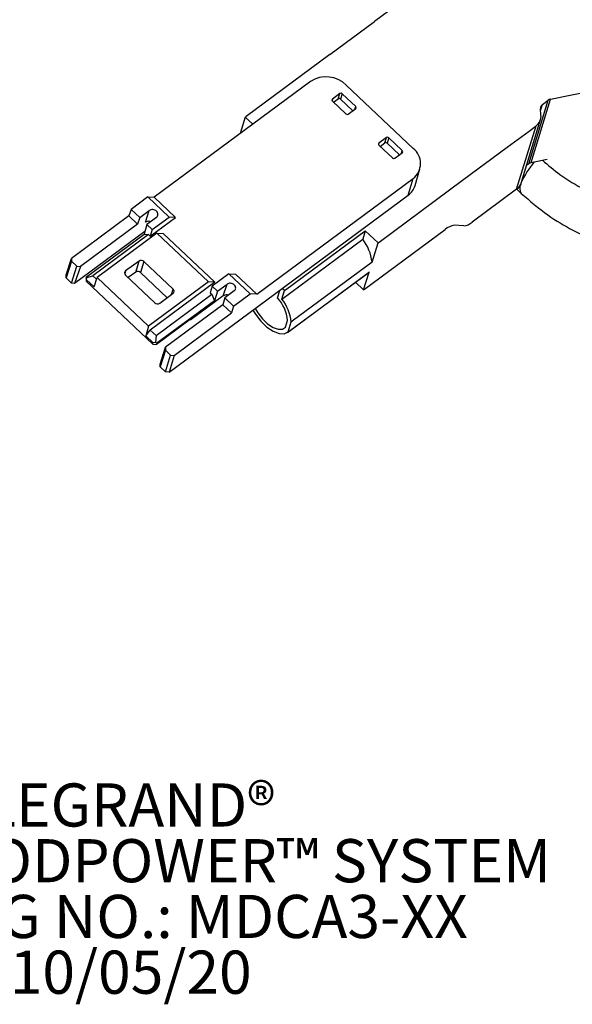
# Paper-space layout 'Sheet1' of a CAD drawing. Units: inches. Extents: x 2.3 to 29.2, y 1.6 to 14.1.
# Drawn here: x 13.4 to 16.6, y 1.6 to 7.3 of the extents above; entities that cross this region are included whole.
import ezdxf

# ---------------------------------------------------------------- set-up
doc = ezdxf.new("R2010")
doc.units = ezdxf.units.IN
doc.header["$MEASUREMENT"] = 0
doc.layers.add('DEFAULT', color=179, linetype='Continuous')
doc.styles.add('SLDTEXTSTYLE0', font='TXT', dxfattribs={"width": 0.605})
doc.styles.add('SLDTEXTSTYLE1', font='TXT', dxfattribs={"width": 0.605, "bigfont": 'bigfont'})

# ---------------------------------------------------------------- blocks, each defined once
blk = doc.blocks.new('SW_NOTE_0')
at = {"layer": 'DEFAULT', "color": 0, "char_height": 0.25, "attachment_point": 2}
for s, insert, style in [('LEGRAND®', (0.9375, 0.3223), 'SLDTEXTSTYLE0'), ('SYSTEM: MODPOWER™ SYSTEM', (0.891, -0.0006), 'SLDTEXTSTYLE1'), ('CATALOG NO.: MDCA3-XX', (0.9058, -0.3236), 'SLDTEXTSTYLE0'), ('10/05/20', (0.9444, -0.6465), 'SLDTEXTSTYLE0')]:
    blk.add_mtext(s, dxfattribs=dict(at, insert=insert, style=style))

psp = doc.layouts.new('Sheet1')

# ---------------------------------------------------------------- linework, layer by layer
at = {"color": 7, "linetype": 'Continuous', "lineweight": 25}
for p, q in [((15.5453163, 7.3692636), (15.4196083, 7.2762924)), ((15.1599895, 7.0842839), (15.4196083, 7.2762924)), ((15.1599895, 7.0842839), (14.675748, 6.726149)), ((15.0488832, 6.9284207), (14.1420523, 6.2577476)), ((15.6444008, 6.5406777), (15.2558608, 6.9079385)), ((15.2187344, 6.8582469), (15.1754974, 6.8262697)), ((15.2094798, 6.8274736), (15.2187344, 6.8582469)), ((15.2326749, 6.8568679), (15.2234196, 6.826094)), ((15.2326749, 6.8568679), (15.3110487, 6.7827853)), ((16.4404383, 6.8257911), (16.7537863, 6.8906964)), ((15.1754332, 6.8145331), (15.2538078, 6.7404509)), ((15.1826975, 6.807666), (15.2094798, 6.8274736)), ((15.2945296, 6.7588789), (15.2234196, 6.826094)), ((16.3136815, 6.4520926), (16.4262286, 6.8195938)), ((16.3278911, 6.4582899), (16.4404383, 6.8257911)), ((16.3929874, 6.7950093), (16.4262286, 6.8195938)), ((15.2677476, 6.7390714), (15.3109855, 6.7710491)), ((16.3851221, 6.7343027), (16.3816269, 6.7701677)), ((14.6698325, 6.721774), (14.6406557, 6.6265043)), ((14.6698325, 6.721774), (14.675748, 6.726149)), ((14.7135704, 6.6804305), (14.6698325, 6.721774)), ((16.2699538, 6.3400037), (16.3825001, 6.7075042)), ((16.1899135, 6.5481739), (16.3156222, 6.6411455)), ((16.2437194, 6.3037039), (16.3562657, 6.6712045)), ((16.3156222, 6.6411455), (16.3562657, 6.6712045)), ((15.4886314, 6.6031323), (15.4453936, 6.5711545)), ((15.4525946, 6.5525512), (15.4793761, 6.5723583)), ((15.4793761, 6.5723583), (15.4886314, 6.6031323)), ((15.5025712, 6.6017527), (15.4933158, 6.5709788)), ((15.564426, 6.5037636), (15.4933158, 6.5709788)), ((15.5025712, 6.6017527), (15.5809459, 6.5276705)), ((15.4453295, 6.5594179), (15.5237042, 6.4853357)), ((15.5376439, 6.4839562), (15.5808817, 6.515934)), ((15.9302955, 6.3561659), (16.1899135, 6.5481739)), ((16.3015286, 6.4431044), (16.3136815, 6.4520926)), ((16.3278911, 6.4582899), (16.4210223, 6.4775811)), ((15.6548599, 6.3252042), (15.682833, 6.4217599)), ((14.73662, 5.6957435), (15.6434501, 6.3664161)), ((15.4460539, 5.9980309), (15.9302955, 6.3561659)), ((15.6150721, 6.269291), (15.6434501, 6.3664161)), ((16.2437194, 6.3037039), (15.9852563, 6.1125502)), ((16.2456811, 6.305276), (16.2699983, 6.2801008)), ((14.1052355, 6.2595453), (14.0080862, 6.1876958)), ((14.2286402, 6.1428995), (14.1052355, 6.2595453)), ((14.1052355, 6.2595453), (14.1420523, 6.2577476)), ((14.2663044, 6.1403005), (14.1420523, 6.2577476)), ((14.2285876, 5.2438762), (15.6150721, 6.269291)), ((14.0080862, 6.1876958), (13.9954601, 6.1493309)), ((14.0080862, 6.1876958), (14.0586396, 6.1399114)), ((14.0586396, 6.1399114), (14.1137765, 6.1806894)), ((14.0919921, 6.1127448), (14.1137765, 6.1806894)), ((13.9954601, 6.1493309), (13.662841, 5.9033329)), ((13.9954601, 6.1493309), (14.0460126, 6.1015461)), ((14.0586396, 6.1399114), (14.0460126, 6.1015461)), ((14.1554055, 6.1413399), (14.1002686, 6.1005619)), ((14.1197122, 6.0318839), (14.2663044, 6.1403005)), ((14.1314909, 6.0710499), (14.2286402, 6.1428995)), ((14.2663044, 6.1403005), (14.2286402, 6.1428995)), ((14.0881027, 6.0601082), (13.6809566, 5.7589916)), ((14.0460126, 6.1015461), (13.7140357, 5.8560228)), ((14.158393, 6.0500328), (13.8117816, 5.7936862)), ((14.1002686, 6.1005619), (14.0833379, 6.0442643)), ((14.1002686, 6.1005619), (14.1314909, 6.0710499)), ((14.1314909, 6.0710499), (14.1197122, 6.0318839)), ((14.4567365, 5.7680292), (14.158393, 6.0500328)), ((14.158393, 6.0500328), (14.1952106, 6.0482354)), ((14.4944015, 5.7654304), (14.1952106, 6.0482354)), ((14.9036463, 5.7211369), (15.3663855, 6.0633691)), ((15.3663855, 6.0633691), (15.3514202, 6.0145027)), ((15.3626087, 5.7255551), (15.8296854, 6.0709952)), ((15.4401376, 5.9936555), (15.3663855, 6.0633691)), ((15.9376975, 6.0919774), (15.8823463, 6.0952443)), ((13.7498485, 5.7976225), (14.0833379, 6.0442643)), ((14.109919, 6.0411407), (13.7873604, 5.8025831)), ((14.0833379, 6.0442643), (14.109919, 6.0411407)), ((14.109919, 6.0411407), (14.1197122, 6.0318839)), ((14.8827655, 5.6678956), (15.3514202, 6.0145027)), ((15.4059268, 5.8819442), (15.4401376, 5.9936555)), ((15.4401376, 5.9936555), (15.4460539, 5.9980309)), ((13.6627507, 5.8867776), (13.6318048, 5.7902781)), ((13.6319007, 5.8078835), (13.662841, 5.9033329)), ((13.662841, 5.9033329), (13.6627507, 5.8867776)), ((13.6627507, 5.8867776), (13.6930952, 5.8580955)), ((14.0544093, 5.8879516), (13.976821, 5.8305689)), ((14.0350358, 5.8242266), (14.0544093, 5.8879516)), ((14.08229, 5.8851926), (14.0629165, 5.8214675)), ((14.2517688, 5.7249955), (14.08229, 5.8851926)), ((15.4059268, 5.8819442), (14.9431875, 5.539712)), ((13.6630271, 5.7607661), (13.6930952, 5.8580955)), ((13.7140357, 5.8560228), (13.6809566, 5.7589916)), ((13.6930952, 5.8580955), (13.7140357, 5.8560228)), ((14.0350358, 5.8242266), (13.9921356, 5.7924986)), ((14.0629165, 5.8214675), (14.2169526, 5.6758671)), ((14.9161298, 5.4747773), (15.3847845, 5.8213845)), ((14.9255164, 5.4820093), (15.3882547, 5.824241)), ((15.3566924, 5.7211795), (15.3882547, 5.824241)), ((15.3882547, 5.824241), (15.3847845, 5.8213845)), ((13.6318048, 5.7902781), (13.6319007, 5.8078835)), ((13.6318048, 5.7902781), (13.6630271, 5.7607661)), ((13.7474015, 5.7894872), (13.7473057, 5.7718819)), ((13.7497084, 5.7798704), (13.7473057, 5.7718819)), ((14.1344515, 5.4059395), (13.7473057, 5.7718819)), ((13.7474015, 5.7894872), (13.7498485, 5.7976225)), ((13.7497084, 5.7798704), (13.7510411, 5.7930207)), ((13.7935848, 5.7383965), (13.7497084, 5.7798704)), ((13.7510411, 5.7930207), (13.7498485, 5.7976225)), ((13.7510411, 5.7930207), (13.7873604, 5.8025831)), ((13.7873604, 5.8025831), (13.8082204, 5.7828655)), ((13.7935848, 5.7383965), (13.8117816, 5.7936862)), ((13.8117816, 5.7936862), (14.1101251, 5.5116826)), ((13.9766931, 5.8070953), (14.1461719, 5.6468982)), ((14.4567365, 5.7680292), (14.1101251, 5.5116826)), ((14.4944015, 5.7654304), (14.1197807, 5.4883689)), ((14.4944015, 5.7654304), (14.4567365, 5.7680292)), ((14.5755511, 5.8149883), (14.4784018, 5.7431387)), ((14.6989549, 5.698342), (14.5755511, 5.8149883)), ((14.5755511, 5.8149883), (14.6127912, 5.8127896)), ((14.73662, 5.6957435), (14.6127912, 5.8127896)), ((15.3095481, 5.7657413), (15.3566924, 5.7211795)), ((13.6809566, 5.7589916), (13.6630271, 5.7607661)), ((14.4784018, 5.7431387), (14.466199, 5.7043731)), ((14.4784018, 5.7431387), (14.5096231, 5.7136264)), ((14.5096231, 5.7136264), (14.4914735, 5.6584805)), ((14.5096231, 5.7136264), (14.56476, 5.7544045)), ((14.5429765, 5.6864604), (14.56476, 5.7544045)), ((14.6063891, 5.7150548), (14.5512531, 5.6742774)), ((14.8570194, 5.6758382), (14.8700104, 5.7182589)), ((14.8827655, 5.6678956), (14.8977308, 5.716762)), ((14.8977308, 5.716762), (14.8846738, 5.7291037)), ((14.8977308, 5.716762), (14.9036463, 5.7211369)), ((15.3566924, 5.7211795), (15.3626087, 5.7255551)), ((14.1530102, 5.4569595), (14.475568, 5.6955165)), ((14.4914735, 5.6584805), (14.1579849, 5.4118391)), ((14.1740526, 5.6441391), (14.2516409, 5.7015217)), ((14.5429765, 5.6864604), (14.3565339, 5.5485714)), ((14.466199, 5.7043731), (14.475568, 5.6955165)), ((14.475568, 5.6955165), (14.4914735, 5.6584805)), ((14.5512531, 5.6742774), (14.5394735, 5.6351107)), ((14.5512531, 5.6742774), (14.6018056, 5.6264925)), ((14.6018056, 5.6264925), (14.6989549, 5.698342)), ((14.73662, 5.6957435), (14.6989549, 5.698342)), ((14.5394735, 5.6351107), (14.2074966, 5.3895876)), ((14.5394735, 5.6351107), (14.5900269, 5.5873263)), ((14.6018056, 5.6264925), (14.5900269, 5.5873263)), ((14.3513572, 5.5488241), (14.1553619, 5.4038702)), ((14.2574086, 5.3413287), (14.5900269, 5.5873263)), ((14.3513572, 5.5488241), (14.3565339, 5.5485714)), ((14.9036179, 5.5059566), (14.9150117, 5.5431616)), ((14.9196, 5.4776339), (14.9372721, 5.5353371)), ((14.9372721, 5.5353371), (14.9431875, 5.539712)), ((14.1101251, 5.5116826), (14.09315, 5.4552383)), ((14.09315, 5.4552383), (14.1197807, 5.4883689)), ((14.1197807, 5.4883689), (14.1530102, 5.4569595)), ((14.9196, 5.4776339), (14.9255164, 5.4820093)), ((14.1370265, 5.4137642), (14.09315, 5.4552383)), ((14.1530102, 5.4569595), (14.1489501, 5.4169036)), ((14.1344515, 5.4059395), (14.1370265, 5.4137642)), ((14.1344515, 5.4059395), (14.1553619, 5.4038702)), ((14.1489501, 5.4169036), (14.1370265, 5.4137642)), ((14.1579849, 5.4118391), (14.1489501, 5.4169036)), ((14.1579849, 5.4118391), (14.1553619, 5.4038702)), ((14.207401, 5.3719569), (14.176455, 5.2754574)), ((14.1765367, 5.290553), (14.2074966, 5.3895876)), ((14.2074966, 5.3895876), (14.207401, 5.3719569)), ((14.207401, 5.3719569), (14.2377446, 5.3432743)), ((14.2076764, 5.245945), (14.2377446, 5.3432743)), ((14.2574086, 5.3413287), (14.2285876, 5.2438762)), ((14.2377446, 5.3432743), (14.2574086, 5.3413287)), ((14.176455, 5.2754574), (14.1765367, 5.290553)), ((14.176455, 5.2754574), (14.2076764, 5.245945)), ((14.2285876, 5.2438762), (14.2076764, 5.245945))]:
    psp.add_line(p, q, dxfattribs=at)
at = {"color": 8, "linetype": 'Continuous', "lineweight": 25}
for p, q in [((15.1754974, 6.8262697), (15.1731191, 6.8178823)), ((16.382533, 6.7608714), (16.3929874, 6.7950093)), ((15.3059644, 6.7673357), (15.3110487, 6.7827853)), ((15.4453936, 6.5711545), (15.4430163, 6.5627676)), ((15.5758606, 6.5122205), (15.5809459, 6.5276705)), ((13.976821, 5.8305689), (13.9719377, 5.8141319)), ((14.2421529, 5.6945046), (14.2517688, 5.7249955))]:
    psp.add_line(p, q, dxfattribs=at)
at = {"color": 7, "linetype": 'Continuous', "lineweight": 25, "flags": 128}
for points in [[(14.7148155, 5.6034801), (14.7296834, 5.5794129), (14.7609856, 5.5393542), (14.7962132, 5.5057089), (14.8325221, 5.481192), (14.8669814, 5.4677827), (14.89681, 5.4665641), (14.9196, 5.4776339)], [(14.7277439, 5.6130417), (14.7425701, 5.5880829), (14.7694513, 5.5534164), (14.7998836, 5.5245317), (14.8311766, 5.5039837), (14.8605627, 5.4935889), (14.8854433, 5.4942664), (14.9036179, 5.5059566)]]:
    psp.add_lwpolyline(points, dxfattribs=at)
at = {"color": 7, "linetype": 'Continuous', "lineweight": 25}
for centre, radius, start, end in [((15.1394694, 6.787795), 0.1672765, 45.9087858, 122.7882262), ((16.4087839, 6.7727669), 0.0272811, 125.3822601, 185.4670505), ((16.4474625, 6.7902965), 0.036183, 101.1938921, 125.9334944), ((16.3161435, 6.7277009), 0.0692938, 305.3813784, 5.4670107), ((15.5759335, 6.4539178), 0.1105217, 307.6538473, 51.7210014), ((16.3349092, 6.4228094), 0.0361679, 101.1886775, 125.938709), ((16.2019083, 6.3615513), 0.0713757, 305.8587235, 342.4288506), ((15.5529367, 6.3556196), 0.1063646, 305.7446134, 343.3840935), ((15.9271707, 6.1815708), 0.0902097, 276.7012731, 310.0829344), ((15.8955884, 5.9971814), 0.0989529, 97.6905549, 131.7593669), ((15.1384268, 5.8494367), 0.2694679, 6.9287948, 37.7750211), ((14.6899997, 5.5238224), 0.2258415, 4.9123601, 42.3074243), ((14.6697694, 5.5028285), 0.2694708, 6.928963, 37.7748529)]:
    psp.add_arc(centre, radius, start, end, dxfattribs=at)
at = {"color": 8, "linetype": 'Continuous', "lineweight": 25}
for centre, radius, start, end in [((16.6905438, 6.160724), 0.4575242, 138.7975667, 156.5488385), ((16.3146031, 6.3087865), 0.0530673, 152.9696939, 212.5849924)]:
    psp.add_arc(centre, radius, start, end, dxfattribs=at)
at = {"color": 7, "linetype": 'Continuous', "lineweight": 25}
for centre, major_axis, ratio, start_param, end_param in [((15.2256726, 6.8516882), (0.0095614, -0.0029291), 0.818589553, 1.026545944, 2.597266118), ((15.182436, 6.8197114), (0.0095626, -0.0029276), 0.818479092, 2.597163615, 4.167883789), ((15.2164176, 6.8209147), (0.0095614, -0.0029291), 0.818589553, 1.026545944, 2.597266118), ((15.2608095, 6.7456302), (0.0095614, -0.0029291), 0.818589553, 4.168138597, 5.738858772), ((15.3040461, 6.777607), (0.0095626, -0.0029276), 0.818479092, 5.738756269, 7.309476443), ((15.4523326, 6.5645964), (0.0095626, -0.0029276), 0.818479092, 2.597163615, 4.167883789), ((15.4863142, 6.5657996), (0.0095614, -0.0029291), 0.818589553, 1.026545944, 2.597266118), ((15.4955691, 6.5965732), (0.0095614, -0.0029291), 0.818589553, 1.026545944, 2.597266118), ((15.5739426, 6.522492), (0.0095626, -0.0029276), 0.818479092, 5.738756269, 7.309476443), ((15.5307061, 6.4905151), (0.0095614, -0.0029291), 0.818589553, 4.168138597, 5.738858772), ((14.0682856, 5.8748349), (0.0191233, -0.0058568), 0.81854316, 1.026438896, 2.597223038), ((13.9906981, 5.8174527), (0.0191236, -0.0058563), 0.818525486, 2.597206637, 4.167990779), ((14.0489118, 5.8111097), (0.0191233, -0.0058568), 0.81854316, 1.026438896, 2.597223038), ((14.2377642, 5.7146382), (0.0191236, -0.0058563), 0.818525486, 5.738799291, 7.309583433), ((14.1601766, 5.657256), (0.0191233, -0.0058568), 0.81854316, 4.168031549, 5.738815691)]:
    psp.add_ellipse(centre, major_axis=major_axis, ratio=ratio, start_param=start_param, end_param=end_param, dxfattribs=at)
for points, knots in [([(16.3933189, 6.4718426), (16.4265561, 6.4437437), (16.5016169, 6.380287), (16.6273702, 6.3053179), (16.7509097, 6.2448941), (16.8557849, 6.2040333), (16.949165, 6.1742351), (17.0561004, 6.1470712), (17.1825885, 6.124993), (17.3273333, 6.1135561), (17.4726356, 6.1160656), (17.6174688, 6.1329234), (17.7608999, 6.1649482), (17.8977293, 6.2118241), (18.0210765, 6.2702938), (18.1178122, 6.3298122), (18.1932023, 6.3859711), (18.2550223, 6.4393012), (18.3147042, 6.4993816), (18.3760042, 6.5725138), (18.429387, 6.6504902), (18.475346, 6.73459), (18.5132224, 6.8203697), (18.5315561, 6.8829813), (18.5411997, 6.9159148)], [0, 0, 0, 0, 0.04954596, 0.111891643, 0.162513063, 0.201908475, 0.236007176, 0.270515651, 0.323425975, 0.377467197, 0.431229343, 0.485432683, 0.541582505, 0.598658651, 0.652578532, 0.701835868, 0.733730226, 0.765704748, 0.800985014, 0.837324214, 0.882677897, 0.917708721, 0.95671494, 1, 1, 1, 1]), ([(16.2699103, 6.2801866), (16.320392, 6.2370809), (16.4129414, 6.158054), (16.5589489, 6.0699352), (16.6837342, 6.0096134), (16.7895205, 5.9687363), (16.8840254, 5.9389783), (16.9928475, 5.9118725), (17.122977, 5.8899644), (17.2756305, 5.8792948), (17.4306256, 5.8844977), (17.5710493, 5.9043981), (17.6916231, 5.9333871), (17.8062829, 5.9712047), (17.9270932, 6.0244622), (18.035787, 6.0886748), (18.1225174, 6.1528709), (18.191894, 6.2133686), (18.2562303, 6.2801053), (18.31847, 6.3579662), (18.3691083, 6.4359168), (18.4108358, 6.5161231), (18.4443449, 6.5950581), (18.4608374, 6.6518158), (18.4694267, 6.6813755)], [0, 0, 0, 0, 0.073742787, 0.135194622, 0.184908425, 0.223382529, 0.257157183, 0.291356561, 0.34383953, 0.398945963, 0.456571689, 0.512617406, 0.555151627, 0.595140239, 0.648592117, 0.705709383, 0.741472066, 0.775288266, 0.81460672, 0.85168215, 0.894917639, 0.927057704, 0.962011276, 1, 1, 1, 1]), ([(14.1554055, 6.1413399), (14.1578923, 6.1436507), (14.1628658, 6.1482721), (14.1648155, 6.1580589), (14.1628458, 6.1680531), (14.1560824, 6.1769135), (14.1463858, 6.1836086), (14.1347565, 6.1864594), (14.122907, 6.1860295), (14.1168198, 6.1824693), (14.1137765, 6.1806894)], [0, 0, 0, 0, 0.125057041, 0.250110773, 0.375058313, 0.500002047, 0.625059206, 0.750115486, 0.875067435, 1, 1, 1, 1]), ([(14.1213699, 6.1161679), (14.1188278, 6.1169623), (14.1124052, 6.1189693), (14.1014184, 6.11819), (14.0951342, 6.1145599), (14.0919921, 6.1127448)], [0, 0, 0, 0, 0.246730473, 0.623371716, 1, 1, 1, 1]), ([(14.6063891, 5.7150548), (14.6088758, 5.7173656), (14.6138492, 5.7219873), (14.6158005, 5.7317737), (14.6138284, 5.7417682), (14.6070675, 5.7506295), (14.597369, 5.7573231), (14.5857405, 5.7601744), (14.5738906, 5.7597446), (14.5678035, 5.7561846), (14.56476, 5.7544045)], [0, 0, 0, 0, 0.12505576, 0.250118413, 0.375058835, 0.500003579, 0.625061372, 0.750116719, 0.875056641, 1, 1, 1, 1]), ([(14.5723518, 5.6898816), (14.569824, 5.6906737), (14.5634106, 5.6926832), (14.5524199, 5.6919134), (14.5461244, 5.6882781), (14.5429765, 5.6864604)], [0, 0, 0, 0, 0.2454314515, 0.6226998571, 1, 1, 1, 1])]:
    psp.add_open_spline(points, degree=3, knots=knots, dxfattribs=at)

# ---------------------------------------------------------------- block references
at = {"layer": 'DEFAULT', "color": 7}
psp.add_blockref('SW_NOTE_0', (13.0616992, 2.5395541), dxfattribs=at)

doc.saveas('drawing.dxf')
